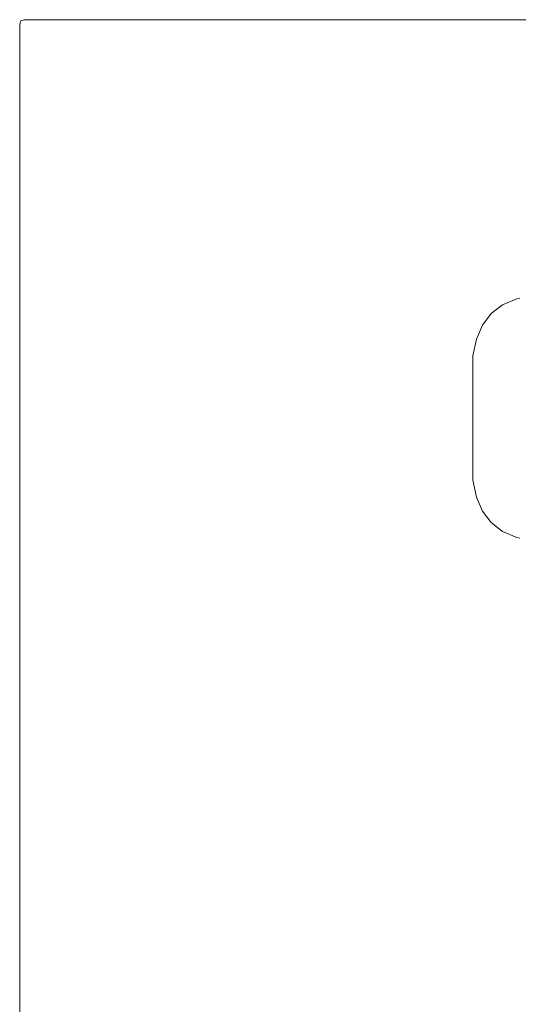
# Model space of a CAD drawing. Units: centimetres. Extents: x 1 to 365, y 0 to 315.
# Drawn here: x 50 to 66, y 283 to 315 of the extents above; entities that cross this region are included whole.
import ezdxf

# ---------------------------------------------------------------- set-up
doc = ezdxf.new("R2010")
doc.units = ezdxf.units.CM
doc.layers.get('0').update_dxf_attribs({"lineweight": 0})

msp = doc.modelspace()

# ---------------------------------------------------------------- linework, layer by layer
for p, q in [((50, 315.274), (50.041, 315.382)), ((50, 315.274), (50, 250.574)), ((50.15, 315.424), (50.041, 315.382)), ((249.85, 315.424), (50.15, 315.424)), ((65.932, 306.013), (66.399, 306.213)), ((66.5, 306.233), (66.399, 306.213)), ((65.554, 305.724), (65.932, 306.013)), ((65.266, 305.346), (65.554, 305.724)), ((65.066, 304.879), (65.266, 305.346)), ((64.954, 304.324), (65.066, 304.879)), ((64.954, 300.224), (64.954, 304.324)), ((64.954, 300.224), (65.066, 299.668)), ((65.066, 299.668), (65.266, 299.202)), ((65.266, 299.202), (65.554, 298.824)), ((65.554, 298.824), (65.932, 298.535)), ((65.932, 298.535), (66.399, 298.335)), ((66.399, 298.335), (66.5, 298.315))]:
    msp.add_line(p, q)

doc.saveas('drawing.dxf')
